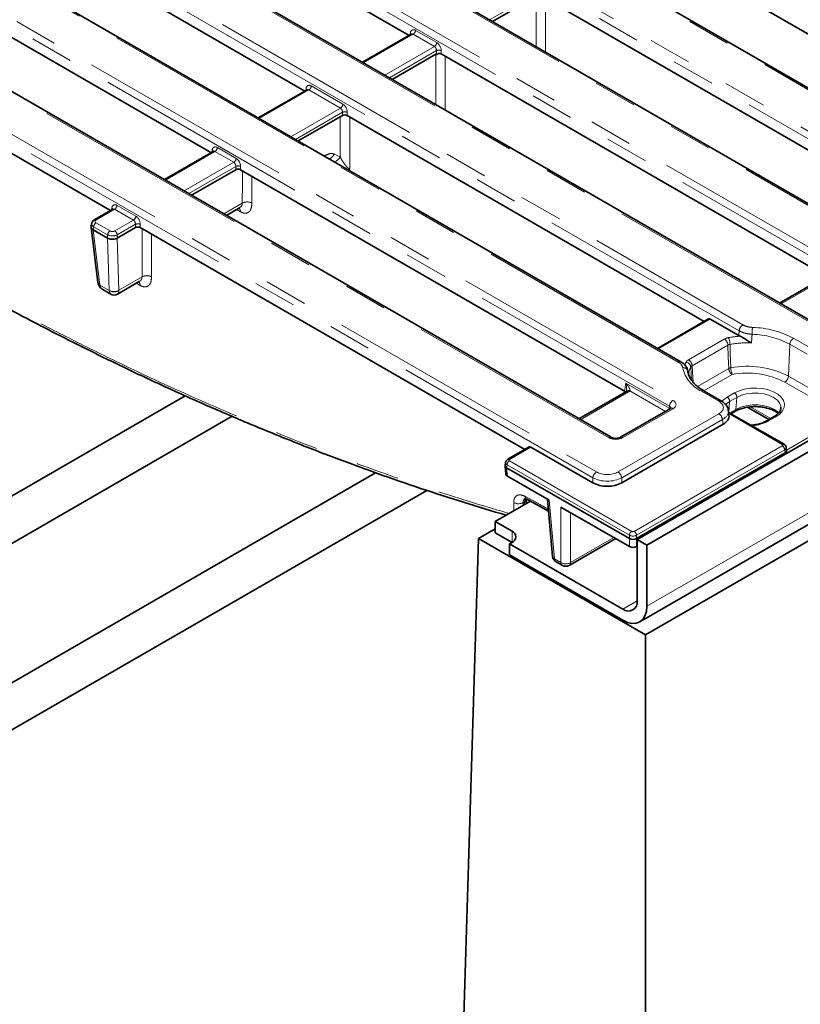
# Model space of a CAD drawing. Units: millimetres. Extents: x 8 to 911, y 1 to 702.
# Drawn here: x 317 to 340, y 145 to 174 of the extents above; entities that cross this region are included whole.
import ezdxf

# ---------------------------------------------------------------- set-up
doc = ezdxf.new("R2010")
doc.units = ezdxf.units.MM
doc.linetypes.add('PHANTOM', pattern=[12.7, 6.35, -1.27, 1.27, -1.27, 1.27, -1.27])

msp = doc.modelspace()

# ---------------------------------------------------------------- linework, layer by layer
at = {"color": 7, "linetype": 'Continuous', "lineweight": 35}
for p, q in [((406.0873, 199.0434), (335.4474, 158.2638)), ((335.7302, 158.1005), (406.3702, 198.8801)), ((335.5231, 155.8463), (406.163, 196.6258)), ((406.4055, 196.2876), (335.6949, 155.4672)), ((344.7686, 169.0525), (309.0847, 189.6524)), ((344.2181, 165.9686), (303.7426, 189.3346)), ((340.5731, 164.6711), (301.4951, 187.2304)), ((336.7304, 163.4878), (299.4452, 185.012)), ((334.6805, 161.2694), (295.6025, 183.8287)), ((328.748, 173.0779), (316.6578, 180.0574)), ((313.8465, 178.2786), (325.6858, 171.4439)), ((322.9264, 169.6352), (310.716, 176.6841)), ((307.7698, 174.9833), (319.9801, 167.9344)), ((346.2736, 169.764), (337.5717, 174.7875)), ((332.4762, 174.2237), (331.1972, 173.4854)), ((332.6363, 174.2349), (343.5032, 167.9616)), ((328.8127, 173.1152), (327.3793, 172.2878)), ((329.5296, 172.5228), (328.2509, 171.7846)), ((340.9691, 166.0228), (329.6901, 172.534)), ((325.7505, 171.4813), (324.3171, 170.6538)), ((325.4888, 169.9774), (326.7869, 170.7267)), ((326.928, 170.7268), (337.4127, 164.6742)), ((322.9911, 169.6726), (321.5577, 168.8451)), ((323.6566, 169.1323), (322.3584, 168.3829)), ((335.0765, 162.6211), (323.7975, 169.1323)), ((320.0448, 167.9717), (319.5001, 167.6573)), ((323.3842, 167.7907), (323.7681, 168.0123)), ((319.4224, 167.55), (319.4086, 167.4592)), ((319.4084, 167.4407), (319.6088, 165.8154)), ((319.4663, 167.367), (319.4662, 167.367)), ((319.8915, 167.1215), (319.4663, 167.367)), ((320.7104, 167.4315), (320.1738, 167.1217)), ((320.8512, 167.4315), (332.1424, 160.9133)), ((319.8916, 167.1215), (319.8915, 167.1215)), ((320.1826, 165.4781), (320.8214, 165.8469)), ((341.0076, 166.0105), (339.6302, 165.2154)), ((319.7486, 165.6132), (319.9826, 165.4781)), ((337.544, 164.75), (336.044, 163.884)), ((337.5958, 164.7461), (338.4316, 164.2636)), ((338.4749, 164.2409), (338.4316, 164.2636)), ((335.115, 162.6088), (333.7377, 161.8137)), ((337.9226, 162.3354), (337.4141, 162.6289)), ((301.6586, 150.6521), (322.169, 162.4925)), ((336.4249, 162.119), (334.9532, 161.2694)), ((338.1438, 161.9205), (338.1276, 162.0572)), ((338.2005, 161.9646), (338.3164, 162.0315)), ((338.7203, 162.1353), (339.3184, 161.7901)), ((323.5464, 161.8876), (302.1287, 149.5234)), ((339.7608, 161.0639), (338.134, 162.003)), ((339.4697, 161.8775), (339.2576, 161.755)), ((334.992, 159.9338), (337.9702, 161.653)), ((332.2737, 160.9891), (331.6448, 160.626)), ((332.3255, 160.9851), (334.1467, 159.9338)), ((339.835, 160.8838), (339.8246, 160.9707)), ((339.8353, 160.7969), (339.8353, 160.8774)), ((335.4295, 158.2943), (339.7913, 160.8122)), ((331.5674, 160.4338), (331.5897, 160.188)), ((331.5815, 160.5366), (331.5677, 160.4458)), ((331.6112, 160.3763), (335.2177, 158.2943)), ((303.6823, 146.3276), (327.7627, 160.2289)), ((331.6334, 160.1313), (332.865, 159.4204)), ((329.2679, 159.7111), (304.2669, 145.2784)), ((332.1829, 159.3179), (332.1947, 159.4496)), ((332.2059, 159.4491), (332.843, 159.0962)), ((332.8107, 159.4517), (332.9634, 157.7691)), ((332.3101, 159.3914), (331.2754, 158.7941)), ((333.2083, 159.2222), (335.2177, 158.0622)), ((330.7896, 158.2989), (331.2754, 158.5794)), ((331.7704, 158.5083), (331.2754, 158.7941)), ((331.2754, 158.4675), (331.2754, 158.7941)), ((330.7896, 158.2989), (330.1865, 138.7066)), ((330.7896, 158.2989), (335.6949, 155.4672)), ((331.7704, 158.1817), (331.2754, 158.4675)), ((333.4495, 157.506), (334.8153, 158.2945)), ((335.4474, 156.4674), (335.4474, 158.2638)), ((335.4474, 158.2638), (335.7302, 158.1005)), ((331.6997, 158.1409), (331.7704, 158.1818)), ((331.6997, 158.1409), (331.6997, 157.8143)), ((331.6997, 158.1409), (335.0231, 156.2224)), ((335.4295, 158.0622), (335.4474, 158.0724)), ((335.7302, 158.1005), (335.7302, 156.3041)), ((335.0231, 155.8958), (331.6997, 157.8143)), ((333.0626, 157.6139), (333.2495, 157.506)), ((335.6949, 155.4672), (335.6949, 81.8152))]:
    msp.add_line(p, q, dxfattribs=at)
at = {"color": 8, "linetype": 'PHANTOM', "lineweight": 18}
for p, q in [((335.7302, 156.3041), (406.3702, 197.0837)), ((344.6936, 169.0451), (309.0097, 189.645)), ((344.1431, 165.9612), (303.6676, 189.3272)), ((344.2348, 167.8617), (307.1534, 189.2683)), ((307.259, 189.4411), (344.3404, 168.0345)), ((342.2868, 165.5845), (303.2088, 188.1438)), ((303.3145, 188.3166), (342.3925, 165.7573)), ((340.4981, 164.6637), (301.4201, 187.223)), ((301.2646, 186.0982), (338.5498, 164.5739)), ((338.4441, 164.4011), (301.1589, 185.9254)), ((297.4219, 184.9149), (336.4999, 162.3556)), ((336.6554, 163.4803), (299.3702, 185.0046)), ((336.3943, 162.1828), (297.3162, 184.7421)), ((334.6055, 161.262), (295.5275, 183.8213)), ((334.1467, 160.0786), (293.6712, 183.4446)), ((293.7769, 183.6174), (334.2524, 160.2514)), ((332.4955, 174.3314), (331.1136, 173.5337)), ((332.4755, 172.7474), (332.4762, 174.2237)), ((328.8663, 173.1124), (327.4086, 172.2708)), ((328.7469, 173.0773), (328.7468, 173.0786)), ((329.49, 172.7523), (328.8663, 173.1124)), ((328.9367, 173.2276), (329.5605, 172.8675)), ((328.0323, 171.9108), (329.49, 172.7523)), ((329.5492, 172.6306), (328.1673, 171.8328)), ((329.529, 171.0467), (329.5296, 172.5228)), ((329.5492, 172.5233), (329.5492, 172.6306)), ((329.6901, 172.6306), (329.6901, 172.534)), ((325.8746, 171.5936), (326.801, 171.0588)), ((325.8041, 171.4784), (324.3464, 170.6369)), ((325.7154, 171.461), (325.7216, 171.5136)), ((326.7306, 170.9436), (325.8041, 171.4784)), ((325.2729, 170.1021), (326.7306, 170.9436)), ((326.7895, 170.8187), (325.4105, 170.0226)), ((326.7869, 170.7267), (326.7895, 170.8187)), ((326.9305, 170.8157), (326.928, 170.7268)), ((323.0447, 169.6697), (321.587, 168.8282)), ((322.954, 169.6511), (322.963, 169.7106)), ((323.5975, 169.3506), (323.0447, 169.6697)), ((323.1152, 169.7849), (323.6679, 169.4658)), ((326.2534, 169.536), (326.2725, 169.547)), ((326.2725, 169.547), (326.2706, 169.5261)), ((326.5506, 169.5883), (326.7242, 169.509)), ((322.1397, 168.5091), (323.5975, 169.3506)), ((323.6566, 169.2289), (322.2747, 168.4311)), ((323.6566, 169.1323), (323.6566, 169.2289)), ((323.7975, 169.2289), (323.7975, 169.1323)), ((324.1301, 168.9403), (324.1298, 168.1485)), ((323.3071, 167.8352), (323.8486, 168.1477)), ((320.0984, 167.9689), (319.5501, 167.6523)), ((320.0077, 167.9503), (320.0167, 168.0098)), ((320.6512, 167.6497), (320.0984, 167.9689)), ((320.1689, 168.0841), (320.7216, 167.7649)), ((323.7943, 167.8987), (323.6819, 167.9625)), ((319.5501, 167.571), (319.962, 167.3332)), ((320.1029, 167.3332), (320.6512, 167.6497)), ((320.7104, 167.528), (320.1733, 167.218)), ((320.7104, 167.4315), (320.7104, 167.528)), ((320.8512, 167.528), (320.8512, 167.4315)), ((319.4797, 167.4558), (319.4662, 167.367)), ((319.4663, 167.367), (319.6664, 165.7443)), ((319.8916, 167.218), (319.4797, 167.4558)), ((319.8916, 167.1215), (319.8916, 167.218)), ((320.1733, 167.218), (320.1733, 167.1215)), ((319.9416, 165.5854), (319.8915, 167.1215)), ((320.1738, 167.1217), (320.2238, 165.5909)), ((320.2238, 165.5909), (320.9019, 165.9824)), ((320.8476, 165.7334), (320.7352, 165.7972)), ((341.0826, 166.0031), (339.6742, 165.1901)), ((319.6668, 165.7415), (319.9417, 165.5828)), ((337.5958, 164.7461), (336.0733, 163.8671)), ((336.9546, 163.5491), (338.0063, 164.1562)), ((340.0375, 164.1793), (340.546, 163.8857)), ((338.1123, 163.979), (337.0605, 163.3719)), ((339.9316, 164.002), (339.8902, 163.0672)), ((340.4401, 163.7085), (339.9316, 164.002)), ((337.0445, 162.9529), (337.0233, 163.3362)), ((337.221, 162.7635), (338.135, 163.2912)), ((338.2409, 163.1139), (337.4076, 162.6329)), ((341.5386, 161.8772), (339.7843, 162.8899)), ((339.8902, 163.0672), (341.6533, 162.0494)), ((335.19, 162.6014), (333.7816, 161.7884)), ((335.0765, 162.6211), (335.1126, 162.8589)), ((335.1126, 162.8589), (336.3854, 162.1242)), ((336.2746, 162.0323), (335.2335, 162.6332)), ((337.8476, 162.3279), (337.3391, 162.6215)), ((338.0926, 162.4514), (338.3047, 162.5739)), ((338.1376, 162.001), (338.163, 162.322)), ((338.3751, 162.4445), (338.163, 162.322)), ((338.347, 162.0897), (338.3751, 162.4445)), ((336.4999, 162.1116), (335.0282, 161.262)), ((336.3854, 162.1242), (336.3943, 162.1828)), ((338.1654, 161.9849), (338.347, 162.0897)), ((338.773, 162.1642), (339.3697, 161.8198)), ((334.8864, 160.2514), (337.8484, 161.9613)), ((337.954, 161.7885), (334.992, 160.0786)), ((337.9702, 161.653), (337.954, 161.7885)), ((339.7108, 161.059), (338.1384, 161.9667)), ((339.5197, 161.8725), (339.3076, 161.75)), ((339.8339, 160.8931), (341.5386, 161.8772)), ((332.3255, 160.9851), (331.6948, 160.6211)), ((335.3588, 158.5059), (339.7108, 161.0182)), ((339.7813, 160.903), (335.4293, 158.3907)), ((339.792, 160.8127), (339.7813, 160.903)), ((331.6948, 160.5804), (335.2884, 158.5059)), ((339.7913, 160.7715), (339.7913, 160.8122)), ((331.6244, 160.4652), (331.6109, 160.3764)), ((331.6112, 160.3763), (331.6334, 160.1313)), ((335.218, 158.3907), (331.6244, 160.4652)), ((334.1467, 159.9338), (334.1467, 160.0786)), ((334.992, 160.0786), (334.992, 159.9338)), ((332.865, 159.4204), (333.0214, 157.6971)), ((331.8191, 159.1079), (331.8194, 159.3538)), ((332.0987, 159.3555), (332.0986, 159.2693)), ((332.1367, 159.3775), (332.0987, 159.3555)), ((332.1286, 159.2866), (332.1367, 159.3775)), ((333.2083, 157.5892), (333.2083, 159.2222)), ((333.4908, 159.0591), (333.4908, 157.5892)), ((331.7704, 158.1818), (331.7704, 158.5083)), ((333.4908, 157.5892), (334.7639, 158.3241)), ((335.2177, 158.0622), (335.2177, 158.2943)), ((335.218, 158.2941), (335.218, 158.3907)), ((335.4293, 158.3907), (335.4293, 158.2941)), ((335.4295, 158.2943), (335.4295, 158.0622)), ((333.0214, 157.6971), (333.2083, 157.5892)), ((335.0231, 156.2224), (335.4474, 156.4673))]:
    msp.add_line(p, q, dxfattribs=at)
at = {"color": 8, "linetype": 'PHANTOM', "lineweight": 18, "flags": 128}
for points in [[(332.7573, 174.165), (332.7572, 173.9157), (332.7567, 172.6808), (332.7567, 172.5851)], [(329.8108, 172.4643), (329.8107, 172.2147), (329.8102, 170.9798), (329.8102, 170.8844)], [(326.7242, 169.509), (326.7244, 170.0099), (326.7247, 170.6908)], [(327.0059, 170.6819), (327.0058, 170.5955), (327.0053, 169.3605), (327.0052, 169.1476)], [(323.8486, 168.1477), (323.8488, 168.7445), (323.849, 169.1026)], [(320.9019, 165.9824), (320.9022, 166.6445), (320.9025, 167.4019)], [(321.1836, 167.2396), (321.1836, 167.2344), (321.1831, 165.9994), (321.1831, 165.9831)], [(338.135, 163.2912), (338.1236, 163.6355), (338.1123, 163.979)], [(338.174, 164.0005), (338.1827, 163.748), (338.1976, 163.3128)], [(337.0605, 163.3719), (337.0794, 163.0327), (337.0871, 162.8936)], [(338.3047, 162.5739), (338.4443, 162.6392), (338.6043, 162.6862), (338.7778, 162.7131), (338.9572, 162.7185), (339.1346, 162.7023), (339.3022, 162.6651), (339.4529, 162.6086), (339.5799, 162.5353), (339.6777, 162.4484), (339.742, 162.3516), (339.7701, 162.2492), (339.7607, 162.1456), (339.7143, 162.0455), (339.6327, 161.9531), (339.5197, 161.8725)], [(337.9353, 162.3267), (337.9795, 162.3709), (338.0926, 162.4514)], [(338.163, 162.322), (338.057, 162.2453), (338.0398, 162.2287)], [(339.6708, 162.1562), (339.6669, 162.1835), (339.6291, 162.2793), (339.5553, 162.3677), (339.4492, 162.4445), (339.3163, 162.5057), (339.163, 162.5483), (338.9972, 162.5701), (338.8272, 162.5701), (338.6613, 162.5483), (338.5081, 162.5057), (338.3751, 162.4445)], [(336.3854, 162.1242), (336.383, 162.1079), (336.3788, 162.0924)], [(338.347, 162.0897), (338.487, 162.1541), (338.6482, 162.1989), (338.8227, 162.2219), (339.0017, 162.2219), (339.1762, 162.1989), (339.3374, 162.1541), (339.4774, 162.0897), (339.5889, 162.0089), (339.6133, 161.985)], [(338.7203, 162.1353), (338.7054, 162.1471), (338.7012, 162.1517)]]:
    msp.add_lwpolyline(points, dxfattribs=at)
at = {"color": 7, "linetype": 'Continuous', "lineweight": 35, "flags": 128}
msp.add_lwpolyline([(335.0231, 155.8958), (335.1611, 155.8318), (335.2937, 155.8017), (335.416, 155.8066), (335.5231, 155.8463), (335.611, 155.9193), (335.6764, 156.0227), (335.7166, 156.1526), (335.7302, 156.3041)], dxfattribs=at)
at = {"color": 8, "linetype": 'PHANTOM', "lineweight": 18}
for centre, radius, start, end in [((328.7821, 173.243), 0.1554, 302.80086, 354.311), ((329.4059, 172.8829), 0.1554, 302.80086, 354.311), ((329.6196, 172.4607), 0.1839, 67.47874, 112.52126), ((325.72, 171.609), 0.1554, 302.80086, 354.311), ((325.6937, 171.4617), 0.059, 18.76414, 61.67496), ((326.6464, 171.0742), 0.1554, 302.80086, 354.311), ((326.8566, 170.6554), 0.1766, 65.25612, 112.35372), ((322.9398, 169.6645), 0.0516, 357.34756, 63.37748), ((322.9605, 169.8003), 0.1554, 302.80086, 354.311), ((326.2699, 169.7463), 0.3221, 293.78218, 330.63819), ((323.5133, 169.4812), 0.1554, 302.80086, 354.311), ((323.7271, 169.059), 0.1839, 67.47874, 112.52126), ((326.4507, 169.6595), 0.3122, 288.81397, 331.17559), ((323.9898, 167.902), 0.2834, 60.39831, 119.88911), ((319.992, 167.9627), 0.0532, 358.43542, 62.28962), ((320.0143, 168.0995), 0.1554, 302.80086, 354.311), ((319.6343, 167.4404), 0.1554, 122.80086, 174.311), ((319.5209, 167.6121), 0.0498, 54.01851, 114.66775), ((320.567, 167.7804), 0.1554, 302.80086, 354.311), ((320.7808, 167.3581), 0.1839, 67.47874, 112.52126), ((320.0462, 167.2026), 0.1554, 122.80086, 174.311), ((320.0187, 167.2026), 0.1554, 5.689, 57.19914), ((319.7037, 165.8335), 0.0967, 190.77617, 247.27097), ((319.699, 165.8269), 0.0913, 192.58272, 249.3171), ((320.0781, 165.8256), 0.2762, 240.39622, 301.83251), ((320.0826, 165.8132), 0.27, 238.5516, 301.4484), ((338.676, 164.378), 0.2331, 122.80086, 174.311), ((340.7236, 164.2905), 1.9014, 173.71515, 179.82371), ((338.7662, 161.8164), 2.6831, 61.71932, 88.55877), ((337.8808, 163.9609), 0.2322, 4.46649, 57.26592), ((338.6779, 161.1113), 3.1361, 93.71115, 100.06587), ((337.6696, 163.9925), 0.5044, 0.90439, 24.18398), ((338.6874, 161.0868), 2.9586, 87.7245, 99.99343), ((338.7601, 161.8247), 2.4725, 61.71932, 88.55877), ((340.163, 163.984), 0.2322, 122.73408, 175.53351), ((336.6994, 163.4196), 0.075, 66.26697, 125.89791), ((337.5473, 163.1198), 0.7571, 151.77594, 158.94521), ((336.8565, 163.3107), 0.1688, 8.68959, 81.92575), ((336.8291, 163.3538), 0.2322, 4.46649, 57.26592), ((336.8041, 163.1848), 0.1329, 9.59961, 97.91782), ((337.7739, 163.5354), 1.0121, 192.49734, 244.55781), ((337.5854, 163.0291), 0.6405, 151.34565, 172.83024), ((338.2326, 163.1098), 0.206, 99.78723, 118.31651), ((338.3664, 163.3092), 0.2322, 184.46649, 237.26592), ((338.688, 160.7377), 2.6213, 62.70238, 100.78235), ((338.7128, 163.3207), 0.5152, 180.87467, 203.65802), ((338.6881, 160.7658), 2.3903, 62.70238, 100.78235), ((339.6588, 163.0852), 0.2322, 302.73408, 355.53351), ((335.1462, 162.541), 0.0746, 54.01818, 114.67136), ((335.1926, 162.5442), 0.098, 65.33254, 128.24623), ((337.3829, 162.5614), 0.0743, 65.2021, 126.10836), ((336.6262, 162.1597), 0.2331, 122.80086, 174.311), ((337.8912, 162.2702), 0.0723, 64.25238, 127.0425), ((338.0117, 162.3235), 0.1513, 359.42074, 57.69114), ((338.2238, 162.446), 0.1513, 359.42074, 57.69114), ((336.4563, 162.0535), 0.0727, 53.10272, 115.58683), ((338.2773, 162.0893), 0.0697, 303.88116, 0.36712), ((337.7221, 161.7654), 0.2331, 5.689, 57.19914), ((338.7357, 162.8185), 1.2119, 273.7971, 298.15417), ((339.2783, 161.7097), 0.0499, 54.08649, 114.51388), ((339.4904, 161.8321), 0.0498, 54.07764, 114.6119), ((334.6492, 161.2037), 0.0729, 64.98637, 126.8409), ((334.9845, 161.2036), 0.0729, 53.17311, 114.87201), ((339.74, 161.0189), 0.0496, 65.21006, 126.10764), ((339.6267, 160.8876), 0.1554, 5.689, 57.19914), ((331.779, 160.4498), 0.1554, 122.80086, 174.311), ((331.6656, 160.5808), 0.0497, 54.01391, 114.71949), ((334.3786, 160.0555), 0.2331, 122.80086, 174.311), ((334.7601, 160.0555), 0.2331, 5.689, 57.19914), ((332.1003, 159.4662), 0.0959, 292.30716, 349.29368), ((332.2569, 159.5262), 0.0943, 177.00404, 236.74985), ((331.9575, 159.6019), 0.284, 240.89631, 299.81964), ((335.3726, 158.3753), 0.1554, 122.80086, 174.311), ((335.2747, 158.3753), 0.1554, 5.689, 57.19914), ((333.0572, 157.7852), 0.0951, 189.75684, 247.90784), ((333.1173, 157.6928), 0.096, 177.47922, 235.28496), ((333.3042, 157.5849), 0.096, 177.47922, 235.28496), ((333.3495, 157.8344), 0.283, 240.06311, 299.93689), ((333.3949, 157.5849), 0.096, 304.71504, 2.52078)]:
    msp.add_arc(centre, radius, start, end, dxfattribs=at)
at = {"color": 7, "linetype": 'Continuous', "lineweight": 35}
for centre, radius, start, end in [((320.0826, 165.6514), 0.2, 238.97086, 300.84642), ((331.7084, 158.345), 0.1746, 290.78342, 69.21658), ((333.1626, 157.7871), 0.2, 185.18641, 240.00269), ((333.3495, 157.6792), 0.2, 240.00269, 299.99731), ((335.1887, 156.4254), 0.262, 230.79671, 9.21404)]:
    msp.add_arc(centre, radius, start, end, dxfattribs=at)
at = {"color": 8, "linetype": 'PHANTOM', "lineweight": 18}
for centre, major_axis, ratio, start_param, end_param in [((328.9244, 173.0571), (-0.0855, 0.1813), 0.625261, 5.5498208, 7.3463701), ((328.8539, 173.0236), (-0.0338, 0.0951), 0.6659937, 5.619996, 6.4053129), ((329.4777, 172.6635), (-0.0338, 0.0951), 0.6659937, 4.1364661, 5.619996), ((329.5481, 172.697), (-0.0855, 0.1813), 0.625261, 4.066291, 5.5498208), ((325.8622, 171.4232), (-0.0855, 0.1813), 0.625261, 5.5498208, 7.0682573), ((325.7918, 171.3896), (-0.0338, 0.0951), 0.6659937, 5.619996, 6.4053129), ((326.7887, 170.8883), (-0.0855, 0.1813), 0.625261, 4.0313844, 5.5498208), ((326.7182, 170.8548), (-0.0338, 0.0951), 0.6659937, 4.1015595, 5.619996), ((323.1028, 169.6145), (-0.0855, 0.1813), 0.625261, 5.5498208, 7.0333507), ((323.0323, 169.5809), (-0.0338, 0.0951), 0.6659937, 5.619996, 6.4053129), ((323.5851, 169.2618), (-0.0338, 0.0951), 0.6659937, 4.1364661, 5.619996), ((323.6556, 169.2953), (-0.0855, 0.1813), 0.625261, 4.066291, 5.5498208), ((320.1565, 167.9136), (-0.0855, 0.1813), 0.625261, 5.5498208, 7.0333507), ((320.0861, 167.8801), (-0.0338, 0.0951), 0.6659937, 5.619996, 6.4053129), ((319.6216, 167.53), (0.1998, -0.015), 0.5751075, 3.0897335, 3.9663249), ((319.6216, 167.6116), (0.1008, 0), 0.5729191, 2.3599926, 3.9231927), ((320.6388, 167.5609), (-0.0338, 0.0951), 0.6659937, 4.1364661, 5.619996), ((320.7093, 167.5945), (-0.0855, 0.1813), 0.625261, 4.066291, 5.5498208), ((320.0324, 167.2928), (0.2, 0), 0.5271723, 3.9307889, 5.493989), ((320.0324, 167.3745), (0.1, 0), 0.5816896, 3.9307889, 5.493989), ((319.7367, 165.7077), (-0.056, 0.0831), 0.5250234, 0.8011927, 0.8360993), ((319.9485, 165.8442), (0.2494, 0.1876), 0.7115739, 2.737406, 3.435619), ((319.8707, 165.6303), (-0.056, 0.0831), 0.5250234, 3.803159, 3.8380656), ((320.0826, 165.7668), (0.0914, 0.2925), 0.3689955, 2.3608075, 3.0533389), ((320.0826, 165.7668), (-0.0914, 0.2925), 0.3689955, 3.2290664, 3.9223778), ((320.0116, 165.7258), (-0.1564, 0.2561), 0.5603146, 3.8260517, 3.8609583), ((339.115, 158.0597), (1.3841, 19.5442), 0.0601907, 1.2446158, 1.252048), ((334.9754, 162.7234), (0.3023, 0), 0.5729191, 5.5015852, 5.7356302), ((336.2854, 162.2336), (0.3023, 0), 0.5729191, 5.5015852, 7.0647854), ((337.5275, 162.1448), (0.4522, -0.0009), 0.5746571, 5.5024865, 7.0687214), ((336.2792, 162.0703), (0.1494, -0.015), 0.574868, 0.6199014, 0.8392643), ((336.2854, 162.1111), (0.1529, 0.0219), 0.5566104, 6.1138807, 6.9853965), ((337.5275, 162.0224), (0.6014, 0.0172), 0.5706375, 5.4843112, 6.3350125), ((334.8169, 161.3859), (0.3, 0), 0.5816896, 3.9307889, 5.493989), ((339.6752, 161.0386), (0.0502, -0.0001), 0.5746571, 5.5024865, 7.0687214), ((339.6752, 160.957), (0.1496, 0.0119), 0.5622699, 5.4551043, 6.3149263), ((331.7306, 160.6007), (0.0504, 0), 0.5729191, 2.3599926, 3.9231927), ((331.7306, 160.5191), (0.1494, -0.015), 0.574868, 3.1111791, 3.9808569), ((334.5694, 160.3147), (0.6, 0), 0.554431, 3.9307889, 5.493989), ((334.5694, 160.4372), (0.45, 0), 0.5816896, 3.9307889, 5.493989), ((335.3236, 158.4449), (0.15, 0), 0.5089998, 3.9307889, 5.493989), ((335.3236, 158.5265), (0.05, 0), 0.5816896, 3.9307889, 5.493989)]:
    msp.add_ellipse(centre, major_axis=major_axis, ratio=ratio, start_param=start_param, end_param=end_param, dxfattribs=at)
at = {"color": 7, "linetype": 'Continuous', "lineweight": 35}
for centre, major_axis, ratio, start_param, end_param in [((329.6196, 172.4928), (0.1, 0), 0.5816896, 0.7891963, 1.700537), ((326.8574, 170.6857), (0.1, 0.0002), 0.5799235, 0.7852157, 2.3514506), ((323.7271, 169.091), (0.1, 0), 0.5816896, 0.7891963, 2.3523964), ((320.7808, 167.3902), (0.1, 0), 0.5816896, 0.7891963, 2.3523964), ((319.9973, 168.291), (-0.169, 1.172), 0.1287063, 3.1899821, 3.1930112), ((337.5896, 164.6608), (-0.0427, 0.0906), 0.625261, 5.5498208, 6.3351377), ((334.9693, 162.5601), (0.1511, 0), 0.5729191, 0.4605198, 0.7816001), ((337.5423, 161.8977), (0.6029, -0.0013), 0.5746571, 5.5024865, 6.3527123), ((332.3193, 160.8999), (-0.0427, 0.0906), 0.625261, 5.5498208, 6.3351377), ((339.6853, 160.8717), (0.1499, 0.0089), 0.5966615, 5.4683388, 6.3185646), ((339.6853, 161.7045), (-0.1, 0.8943), 0.1250584, 3.1962248, 3.2035253), ((316.4323, 151.2221), (-12.7231, 20.6231), 0.556894, 0.804107, 2.9657362), ((331.7179, 160.4353), (0.1507, -0.0045), 0.5743155, 3.0721907, 3.9403862), ((331.6381, 161.3142), (0.0202, 0.9399), 0.114583, 3.0763433, 3.0787718), ((331.7399, 160.1925), (0.1504, 0), 0.5757087, 3.1938011, 3.9256213), ((334.5694, 160.1815), (0.6, 0), 0.5816896, 3.9307889, 5.493989), ((335.3236, 159.1865), (0.1, 0.8943), 0.1250584, 3.0869605, 3.0893891), ((335.3236, 158.3537), (0.15, 0), 0.5597764, 3.9307889, 5.493989), ((335.3236, 159.1865), (-0.1, 0.8943), 0.1250584, 3.1937962, 3.1962248), ((335.3236, 158.1236), (0.15, 0), 0.5788711, 3.9283603, 5.4964176)]:
    msp.add_ellipse(centre, major_axis=major_axis, ratio=ratio, start_param=start_param, end_param=end_param, dxfattribs=at)
at = {"color": 8, "linetype": 'PHANTOM', "lineweight": 18}
for points, knots in [([(297.0939, 179.0235), (297.6212, 178.5685), (298.6758, 177.6585), (300.5138, 176.1385), (302.6088, 174.4742), (304.8897, 172.7562), (307.1063, 171.171), (309.0074, 169.8799), (310.6646, 168.8035), (312.2677, 167.7996), (314.0661, 166.7236), (316.0595, 165.596), (317.853, 164.6399), (319.4451, 163.8351), (321.1633, 163.0057), (323.2065, 162.0825), (325.4769, 161.1446), (327.6458, 160.3303), (329.6866, 159.6294), (331.0291, 159.2282), (331.6868, 159.0315)], [0, 0, 0, 0, 0.0469516, 0.0939033, 0.1624666, 0.2310299, 0.2929882, 0.3549464, 0.3954381, 0.4359298, 0.492981, 0.5500427, 0.6070939, 0.6469126, 0.6867313, 0.7546954, 0.8226594, 0.8825515, 0.9424557, 1, 1, 1, 1]), ([(326.5506, 169.5883), (326.5476, 169.5897), (326.5107, 169.6057), (326.4229, 169.6163), (326.324, 169.5708), (326.2725, 169.547)], [0, 0, 0, 0, 0.04068, 0.5003412, 1, 1, 1, 1]), ([(326.7242, 169.509), (326.7478, 169.4635), (326.786, 169.39), (326.8585, 169.2867), (326.9126, 169.2228), (326.9498, 169.1869), (326.9725, 169.1679), (326.9909, 169.1551), (327.0013, 169.1497), (327.0052, 169.1476)], [0, 0, 0, 0, 0.40785163, 0.66000799, 0.8220196, 0.88379461, 0.92754522, 0.97243391, 1, 1, 1, 1]), ([(323.8486, 168.1477), (323.8475, 168.1316), (323.8454, 168.0992), (323.8208, 168.05), (323.7865, 168.0276), (323.7665, 168.0146)], [0, 0, 0, 0, 0.2942147, 0.5886106, 1, 1, 1, 1]), ([(324.1298, 168.1485), (324.1253, 168.0946), (324.1168, 167.9934), (324.0535, 167.89), (323.9704, 167.8503), (323.8794, 167.8575), (323.8244, 167.8842), (323.7943, 167.8987)], [0, 0, 0, 0, 0.2633458, 0.4947213, 0.7221064, 0.8482606, 1, 1, 1, 1]), ([(323.7943, 167.8987), (323.7905, 167.9265), (323.7829, 167.9826), (323.7488, 168.0091), (323.7317, 168.0225)], [0, 0, 0, 0, 0.495772, 1, 1, 1, 1]), ([(320.785, 165.8571), (320.8022, 165.8438), (320.8363, 165.8172), (320.8438, 165.7612), (320.8476, 165.7334)], [0, 0, 0, 0, 0.5042179, 1, 1, 1, 1]), ([(320.9019, 165.9824), (320.9008, 165.9662), (320.8987, 165.9338), (320.8741, 165.8846), (320.8398, 165.8623), (320.8198, 165.8493)], [0, 0, 0, 0, 0.2942145, 0.5886105, 1, 1, 1, 1]), ([(321.1831, 165.9831), (321.1786, 165.9292), (321.1701, 165.828), (321.1068, 165.7247), (321.0237, 165.6849), (320.9327, 165.6922), (320.8777, 165.7188), (320.8476, 165.7334)], [0, 0, 0, 0, 0.2633456, 0.4947212, 0.7221062, 0.8482604, 1, 1, 1, 1]), ([(320.9019, 165.9824), (320.9214, 165.9924), (320.9515, 166.0079), (321.0017, 166.0176), (321.0422, 166.0204), (321.0828, 166.0178), (321.1331, 166.0083), (321.1634, 165.993), (321.1831, 165.9831)], [0, 0, 0, 0, 0.2396135, 0.3684612, 0.5, 0.6315388, 0.7603865, 1, 1, 1, 1]), ([(338.8223, 164.2964), (338.7516, 164.3043), (338.61, 164.3203), (338.4995, 164.3741), (338.4441, 164.4011)], [0, 0, 0, 0, 0.4991584, 1, 1, 1, 1]), ([(338.5498, 164.5739), (338.5913, 164.554), (338.6743, 164.5143), (338.7806, 164.5039), (338.8337, 164.4987)], [0, 0, 0, 0, 0.50069918, 1, 1, 1, 1]), ([(338.1298, 164.1992), (338.1157, 164.1963), (338.0699, 164.1871), (338.0324, 164.1689), (338.0063, 164.1562)], [0, 0, 0, 0, 0.3063399, 1, 1, 1, 1]), ([(338.8223, 164.2964), (338.8192, 164.252), (338.8134, 164.1675), (338.8076, 164.0831), (338.8049, 164.043)], [0, 0, 0, 0, 0.5261703, 1, 1, 1, 1]), ([(338.1123, 163.979), (338.1253, 163.9855), (338.144, 163.9947), (338.167, 163.9991), (338.174, 164.0005)], [0, 0, 0, 0, 0.6936391, 1, 1, 1, 1]), ([(336.7858, 163.3164), (336.7767, 163.3471), (336.7587, 163.4085), (336.6898, 163.4564), (336.6554, 163.4803)], [0, 0, 0, 0, 0.5002772, 1, 1, 1, 1]), ([(336.9546, 163.5491), (336.9445, 163.5428), (336.9115, 163.5222), (336.893, 163.496), (336.8802, 163.4778)], [0, 0, 0, 0, 0.3063399, 1, 1, 1, 1]), ([(337.0233, 163.3362), (337.0297, 163.3455), (337.0389, 163.3587), (337.0555, 163.3688), (337.0605, 163.3719)], [0, 0, 0, 0, 0.6936391, 1, 1, 1, 1]), ([(335.1126, 162.8589), (335.1128, 162.8587), (335.1162, 162.855), (335.1227, 162.8478), (335.1349, 162.8338), (335.1495, 162.8162), (335.1661, 162.7947), (335.1792, 162.7765), (335.1884, 162.7628), (335.1958, 162.7512), (335.2039, 162.7379), (335.2127, 162.7218), (335.2194, 162.7083), (335.2236, 162.6987), (335.2266, 162.6913), (335.2294, 162.6836), (335.2323, 162.6744), (335.2342, 162.6667), (335.2355, 162.6598), (335.2363, 162.6532), (335.2364, 162.6451), (335.2355, 162.6382), (335.234, 162.6344), (335.2335, 162.6332)], [0, 0, 0, 0, 0.00357464, 0.05168766, 0.09917714, 0.19425071, 0.2896758, 0.38547859, 0.43345381, 0.46758128, 0.53590539, 0.60452566, 0.67349278, 0.70805692, 0.72778706, 0.76729449, 0.8070117, 0.84697955, 0.86702334, 0.89880749, 0.93622264, 0.98067424, 1, 1, 1, 1]), ([(335.1327, 162.6377), (335.1331, 162.6409), (335.135, 162.6541), (335.1361, 162.6727), (335.1364, 162.6935), (335.136, 162.711), (335.135, 162.7301), (335.1333, 162.7491), (335.1313, 162.7657), (335.1292, 162.7805), (335.1268, 162.7953), (335.1236, 162.8125), (335.1201, 162.8289), (335.1163, 162.8447), (335.114, 162.8537), (335.1127, 162.8586), (335.1126, 162.8589)], [0, 0, 0, 0, 0.0432832, 0.1812466, 0.2479243, 0.3208368, 0.4145285, 0.5023684, 0.5743723, 0.6385639, 0.7030367, 0.7758994, 0.8732952, 0.9301735, 0.9954923, 1, 1, 1, 1]), ([(331.8194, 159.3538), (331.8205, 159.3752), (331.8237, 159.4385), (331.8595, 159.5212), (331.9366, 159.5767), (332.0416, 159.5852), (332.1223, 159.5492), (332.1627, 159.5312)], [0, 0, 0, 0, 0.1131272, 0.3349525, 0.5566071, 0.7783007, 1, 1, 1, 1]), ([(332.151, 159.4742), (332.1483, 159.4727), (332.1428, 159.4698), (332.1334, 159.4619), (332.123, 159.4507), (332.1121, 159.4329), (332.1048, 159.4134), (332.1009, 159.3947), (332.0993, 159.3807), (332.0985, 159.3684), (332.0987, 159.3598), (332.0987, 159.3555)], [0, 0, 0, 0, 0.0764999, 0.1531225, 0.3071242, 0.4517377, 0.6446606, 0.7663519, 0.8439302, 0.9217594, 1, 1, 1, 1]), ([(332.1367, 159.3775), (332.1376, 159.3839), (332.1399, 159.4006), (332.1457, 159.4227), (332.1525, 159.4405), (332.1585, 159.4537), (332.1626, 159.4602), (332.1651, 159.4642)], [0, 0, 0, 0, 0.1933717, 0.5016306, 0.7222474, 0.8290515, 1, 1, 1, 1]), ([(332.1627, 159.5312), (332.259, 159.4779), (332.4837, 159.3538), (332.7087, 159.2299), (332.8373, 159.1591)], [0, 0, 0, 0, 0.4287223, 1, 1, 1, 1])]:
    msp.add_open_spline(points, degree=3, knots=knots, dxfattribs=at)
at = {"color": 7, "linetype": 'Continuous', "lineweight": 35}
for points, knots in [([(297.1177, 178.9696), (297.1946, 178.9022), (297.6827, 178.4739), (298.5873, 177.7059), (299.8317, 176.6672), (301.0817, 175.653), (302.3363, 174.6612), (303.5951, 173.693), (304.8577, 172.7487), (306.1237, 171.8288), (307.3927, 170.9337), (308.6641, 170.064), (309.9377, 169.22), (311.2128, 168.4021), (312.4892, 167.6107), (313.7663, 166.8462), (315.0438, 166.109), (316.3228, 165.3974), (317.6031, 164.7118), (318.8842, 164.0525), (320.1639, 163.4207), (321.4424, 162.8163), (322.7199, 162.2392), (323.9963, 161.6893), (325.272, 161.1667), (326.5469, 160.6711), (327.8189, 160.2035), (329.0871, 159.7655), (330.3477, 159.3552), (331.1835, 159.1058), (331.6001, 158.9815)], [0, 0, 0, 0, 0.0068825, 0.0437088, 0.0805518, 0.1174073, 0.154271, 0.1911385, 0.228004, 0.264863, 0.301711, 0.3385437, 0.3753567, 0.4121457, 0.4489067, 0.4856355, 0.5223195, 0.5589712, 0.5957738, 0.6325328, 0.669265, 0.7059871, 0.7427155, 0.7794616, 0.8162423, 0.8530741, 0.8899778, 0.9267285, 0.9634886, 1, 1, 1, 1]), ([(328.8169, 173.1184), (328.817, 173.1186), (328.8179, 173.1204), (328.815, 173.1176), (328.8123, 173.1152)], [0, 0, 0, 0, 0.09756928, 1, 1, 1, 1]), ([(329.5296, 172.5228), (329.5323, 172.5239), (329.5385, 172.5265), (329.5449, 172.5252), (329.5484, 172.5236), (329.5492, 172.5233)], [0, 0, 0, 0, 0.3709388, 0.8694542, 1, 1, 1, 1]), ([(329.6067, 172.5504), (329.6026, 172.5465), (329.5944, 172.5385), (329.5814, 172.5291), (329.5693, 172.5231), (329.5595, 172.5209), (329.5531, 172.5217), (329.5501, 172.523), (329.5492, 172.5233)], [0, 0, 0, 0, 0.236343, 0.4741629, 0.633686, 0.7941796, 0.9393584, 1, 1, 1, 1]), ([(325.7549, 171.4847), (325.755, 171.4848), (325.7559, 171.4868), (325.753, 171.4839), (325.7504, 171.4812)], [0, 0, 0, 0, 0.0519318, 1, 1, 1, 1]), ([(322.9952, 169.6754), (322.9953, 169.6757), (322.9961, 169.6772), (322.9931, 169.6747), (322.9906, 169.6725)], [0, 0, 0, 0, 0.1678053, 1, 1, 1, 1]), ([(327.0052, 169.1476), (327.0051, 169.1475), (326.9986, 169.1421), (326.9848, 169.1309), (326.9653, 169.1309), (326.9551, 169.1309)], [0, 0, 0, 0, 0.0115725, 0.4818742, 1, 1, 1, 1]), ([(320.0489, 167.9746), (320.049, 167.9748), (320.0498, 167.9763), (320.0468, 167.9738), (320.0443, 167.9717)], [0, 0, 0, 0, 0.1678053, 1, 1, 1, 1]), ([(319.5001, 167.6573), (319.4864, 167.6478), (319.4579, 167.628), (319.4306, 167.5899), (319.4265, 167.5616), (319.425, 167.5515)], [0, 0, 0, 0, 0.370748, 0.7737401, 1, 1, 1, 1]), ([(319.4091, 167.4591), (319.4086, 167.4566), (319.4072, 167.4491), (319.4083, 167.4394), (319.4108, 167.4285), (319.4143, 167.4191), (319.4201, 167.4086), (319.4262, 167.4002), (319.4335, 167.3919), (319.4421, 167.3837), (319.4535, 167.3748), (319.462, 167.3696), (319.4662, 167.367)], [0, 0, 0, 0, 0.0741686, 0.2257226, 0.2853679, 0.4013321, 0.5098569, 0.6128929, 0.6715583, 0.7864034, 0.8954358, 1, 1, 1, 1]), ([(320.1733, 167.1215), (320.1622, 167.1161), (320.1343, 167.1025), (320.0779, 167.0895), (320.0103, 167.0871), (319.9438, 167.097), (319.909, 167.1133), (319.8916, 167.1215)], [0, 0, 0, 0, 0.1415418, 0.3558566, 0.5701941, 0.7851108, 1, 1, 1, 1]), ([(319.6088, 165.8154), (319.6089, 165.8147), (319.6092, 165.812), (319.6096, 165.8092), (319.6099, 165.8071)], [0, 0, 0, 0, 0.2518667, 1, 1, 1, 1]), ([(319.6099, 165.8071), (319.6181, 165.7767), (319.6331, 165.7209), (319.6855, 165.6555), (319.7277, 165.6278), (319.7481, 165.6144)], [0, 0, 0, 0, 0.38282536, 0.70116783, 1, 1, 1, 1]), ([(338.4749, 164.2409), (338.5032, 164.2256), (338.576, 164.1862), (338.688, 164.1108), (338.7697, 164.0623), (338.8045, 164.0433), (338.8049, 164.043)], [0, 0, 0, 0, 0.2680646, 0.690334, 0.9966066, 1, 1, 1, 1]), ([(336.9304, 163.2235), (336.9253, 163.2486), (336.914, 163.3048), (336.8627, 163.3818), (336.8006, 163.4454), (336.7483, 163.4743), (336.7278, 163.4855)], [0, 0, 0, 0, 0.2274164, 0.5112049, 0.8091207, 1, 1, 1, 1]), ([(337.4141, 162.6289), (337.3869, 162.6453), (337.3078, 162.6929), (337.1951, 162.7789), (337.0864, 162.8873), (337.0063, 162.9998), (336.9545, 163.1092), (336.9409, 163.1802), (336.9345, 163.2136)], [0, 0, 0, 0, 0.096195, 0.2798066, 0.4632873, 0.6474177, 0.8340381, 1, 1, 1, 1]), ([(335.1308, 162.6201), (335.1301, 162.6194), (335.1271, 162.6166), (335.1202, 162.6122), (335.115, 162.6088)], [0, 0, 0, 0, 0.2533712, 1, 1, 1, 1]), ([(335.1322, 162.6378), (335.132, 162.6352), (335.1312, 162.6261), (335.1276, 162.6169), (335.1274, 162.6166), (335.1273, 162.6165)], [0, 0, 0, 0, 0.1746445, 0.6092055, 1, 1, 1, 1]), ([(338.1238, 162.0571), (338.1233, 162.0692), (338.1218, 162.1132), (338.0874, 162.1838), (338.0257, 162.2637), (337.9646, 162.3107), (337.9269, 162.3329), (337.9226, 162.3354)], [0, 0, 0, 0, 0.1037862, 0.3765882, 0.652696, 0.9606141, 1, 1, 1, 1]), ([(336.4422, 162.131), (336.4425, 162.1316), (336.4438, 162.1343), (336.4377, 162.1267), (336.4277, 162.1207), (336.4249, 162.119)], [0, 0, 0, 0, 0.160416, 0.7651802, 1, 1, 1, 1]), ([(338.3164, 162.0315), (338.3348, 162.0415), (338.3889, 162.071), (338.4958, 162.1125), (338.6387, 162.149), (338.7935, 162.1699), (338.9535, 162.1741), (339.112, 162.1611), (339.2624, 162.1318), (339.3974, 162.0879), (339.5117, 162.0338), (339.5664, 161.9925), (339.5926, 161.9727)], [0, 0, 0, 0, 0.054389, 0.1593072, 0.2650652, 0.3715786, 0.4785697, 0.5856793, 0.6924344, 0.7984283, 0.9033369, 1, 1, 1, 1]), ([(338.6796, 162.1516), (338.6882, 162.149), (338.7054, 162.1438), (338.7153, 162.1381), (338.7203, 162.1353)], [0, 0, 0, 0, 0.50080448, 1, 1, 1, 1]), ([(339.6678, 162.1576), (339.6692, 162.1423), (339.6725, 162.1051), (339.6503, 162.0457), (339.6018, 161.9762), (339.538, 161.9193), (339.4868, 161.888), (339.4697, 161.8775)], [0, 0, 0, 0, 0.1690686, 0.4102091, 0.6365881, 0.8780495, 1, 1, 1, 1]), ([(339.2576, 161.755), (339.2391, 161.7449), (339.185, 161.7155), (339.0785, 161.6753), (338.938, 161.6402), (338.8372, 161.6307), (338.7871, 161.626)], [0, 0, 0, 0, 0.1475199, 0.4318465, 0.7178676, 1, 1, 1, 1]), ([(334.9532, 161.2694), (334.9468, 161.2661), (334.9309, 161.2577), (334.8909, 161.2452), (334.8357, 161.2377), (334.7748, 161.2396), (334.7214, 161.2507), (334.6925, 161.2627), (334.6822, 161.2685), (334.6805, 161.2694)], [0, 0, 0, 0, 0.1067342, 0.2666374, 0.4408924, 0.6255497, 0.8118422, 0.9693251, 1, 1, 1, 1]), ([(339.8236, 160.9724), (339.8209, 160.985), (339.8156, 161.0105), (339.7922, 161.0424), (339.7711, 161.0568), (339.7608, 161.0639)], [0, 0, 0, 0, 0.3320625, 0.6728659, 1, 1, 1, 1]), ([(331.6448, 160.626), (331.6302, 160.6151), (331.6041, 160.5956), (331.5846, 160.5609), (331.5836, 160.5415), (331.5833, 160.5366)], [0, 0, 0, 0, 0.4856988, 0.8704171, 1, 1, 1, 1]), ([(332.1406, 159.4706), (332.1403, 159.4705), (332.1367, 159.4693), (332.1515, 159.4702), (332.1789, 159.4632), (332.2011, 159.4488), (332.2046, 159.4465)], [0, 0, 0, 0, 0.0523242, 0.4737376, 0.916614, 1, 1, 1, 1])]:
    msp.add_open_spline(points, degree=3, knots=knots, dxfattribs=at)

doc.saveas('drawing.dxf')
